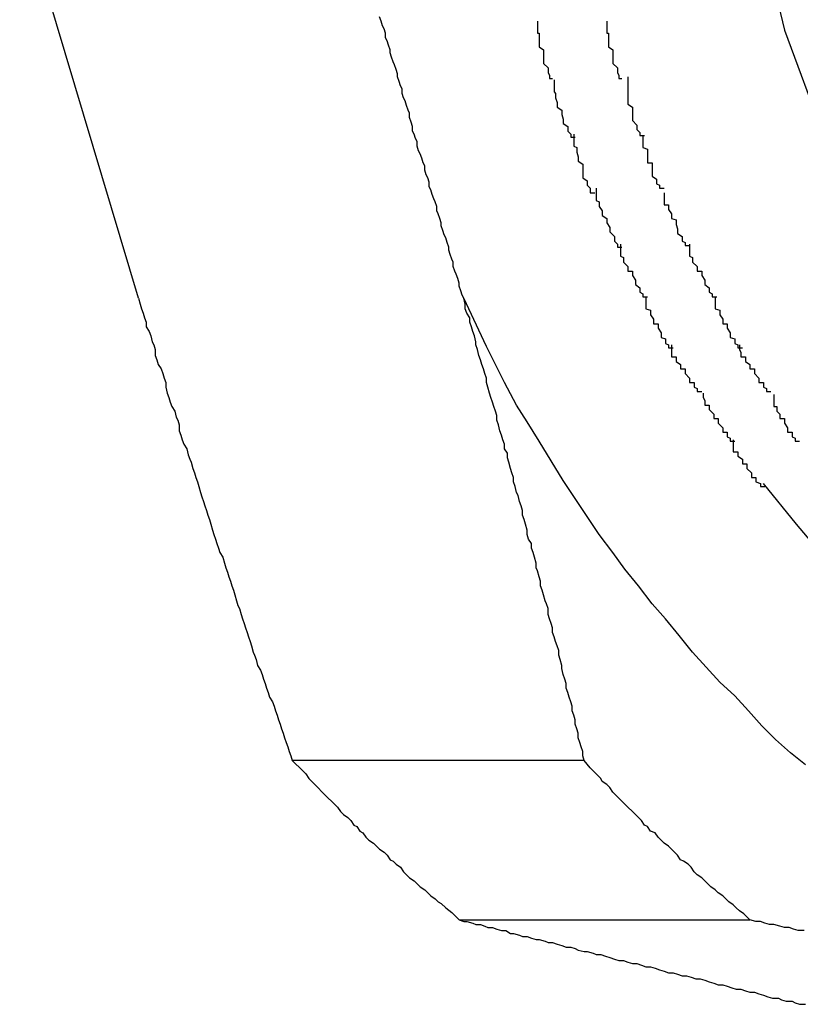
# Model space of a CAD drawing. Extents: x -30.7 to 30.7, y -10.6 to 10.6.
# Drawn here: x 15 to 15, y 6.4 to 6.5 of the extents above; entities that cross this region are included whole.
import ezdxf

# ---------------------------------------------------------------- set-up
doc = ezdxf.new("R2010")
doc.units = 0
doc.layers.get('0').update_dxf_attribs({"linetype": 'CONTINUOUS'})

msp = doc.modelspace()

# ---------------------------------------------------------------- linework, layer by layer
at = {"color": 0}
for points in [[(14.9581, 6.49), (14.9502, 6.5164)], [(14.9992, 6.5153), (15.001, 6.5078), (15.0036, 6.5008)], [(14.9992, 6.5153), (15.001, 6.5078), (15.0036, 6.5008)], [(14.9797, 6.49), (14.9796, 6.4902), (14.9795, 6.4905), (14.9794, 6.4908), (14.9794, 6.491), (14.9793, 6.4913), (14.9792, 6.4916), (14.9791, 6.4918), (14.979, 6.4921), (14.979, 6.4924), (14.9789, 6.4926), (14.9788, 6.4929), (14.9787, 6.4932), (14.9787, 6.4934), (14.9786, 6.4937), (14.9785, 6.494), (14.9784, 6.4942), (14.9783, 6.4945), (14.9782, 6.4948), (14.9782, 6.495), (14.9781, 6.4953), (14.978, 6.4956), (14.9779, 6.4958), (14.9779, 6.4961), (14.9778, 6.4964), (14.9777, 6.4966), (14.9776, 6.4969), (14.9775, 6.4972), (14.9774, 6.4974), (14.9774, 6.4977), (14.9773, 6.498), (14.9772, 6.4982), (14.9771, 6.4985), (14.9771, 6.4988), (14.977, 6.499), (14.9769, 6.4993), (14.9768, 6.4996), (14.9767, 6.4998), (14.9766, 6.5001), (14.9766, 6.5004), (14.9765, 6.5006), (14.9764, 6.5009), (14.9763, 6.5011), (14.9763, 6.5014), (14.9762, 6.5017), (14.9761, 6.502), (14.9761, 6.5023), (14.976, 6.5025), (14.9759, 6.5028), (14.9758, 6.5031), (14.9757, 6.5033), (14.9756, 6.5036), (14.9756, 6.5039), (14.9755, 6.5041), (14.9754, 6.5044), (14.9753, 6.5047), (14.9753, 6.5049), (14.9752, 6.5052), (14.9751, 6.5055), (14.975, 6.5057), (14.9749, 6.506), (14.9748, 6.5063), (14.9748, 6.5065), (14.9747, 6.5068), (14.9746, 6.5071), (14.9745, 6.5073), (14.9745, 6.5076), (14.9744, 6.5079), (14.9743, 6.5081), (14.9742, 6.5084), (14.9741, 6.5087)], [(14.9846, 6.5084), (14.9846, 6.5084), (14.9846, 6.5081), (14.9846, 6.5079), (14.9846, 6.5076), (14.9847, 6.5076), (14.9847, 6.5073), (14.9847, 6.507), (14.9847, 6.5067), (14.985, 6.5065), (14.985, 6.5062), (14.985, 6.5059), (14.985, 6.5056), (14.9853, 6.5053), (14.9853, 6.505), (14.9854, 6.5048), (14.9854, 6.5046), (14.9856, 6.5046)], [(14.9846, 6.5084), (14.9846, 6.5084), (14.9846, 6.5081), (14.9846, 6.5079), (14.9846, 6.5076), (14.9847, 6.5076), (14.9847, 6.5073), (14.9847, 6.507), (14.9847, 6.5067), (14.985, 6.5065), (14.985, 6.5062), (14.985, 6.5059), (14.985, 6.5056), (14.9853, 6.5053), (14.9853, 6.505), (14.9854, 6.5048), (14.9854, 6.5046), (14.9856, 6.5046)], [(14.9892, 6.5084), (14.9892, 6.5084), (14.9892, 6.5081), (14.9892, 6.5079), (14.9892, 6.5076), (14.9893, 6.5076), (14.9893, 6.5073), (14.9893, 6.507), (14.9893, 6.5067), (14.9896, 6.5065), (14.9896, 6.5062), (14.9896, 6.5059), (14.9896, 6.5056), (14.9899, 6.5053), (14.9899, 6.505), (14.99, 6.5048), (14.99, 6.5046), (14.9902, 6.5046)], [(14.9892, 6.5084), (14.9892, 6.5084), (14.9892, 6.5081), (14.9892, 6.5079), (14.9892, 6.5076), (14.9893, 6.5076), (14.9893, 6.5073), (14.9893, 6.507), (14.9893, 6.5067), (14.9896, 6.5065), (14.9896, 6.5062), (14.9896, 6.5059), (14.9896, 6.5056), (14.9899, 6.5053), (14.9899, 6.505), (14.99, 6.5048), (14.99, 6.5046), (14.9902, 6.5046)], [(14.9906, 6.5047), (14.9906, 6.5047), (14.9906, 6.5044), (14.9906, 6.5042), (14.9906, 6.5039), (14.9906, 6.5038), (14.9906, 6.5035), (14.9906, 6.5032), (14.9906, 6.5029), (14.9909, 6.5027), (14.9909, 6.5024), (14.9909, 6.5021), (14.9909, 6.5018), (14.9912, 6.5015), (14.9912, 6.5012), (14.9914, 6.501), (14.9914, 6.5008), (14.9917, 6.5008)], [(14.9906, 6.5047), (14.9906, 6.5047), (14.9906, 6.5044), (14.9906, 6.5042), (14.9906, 6.5039), (14.9906, 6.5038), (14.9906, 6.5035), (14.9906, 6.5032), (14.9906, 6.5029), (14.9909, 6.5027), (14.9909, 6.5024), (14.9909, 6.5021), (14.9909, 6.5018), (14.9912, 6.5015), (14.9912, 6.5012), (14.9914, 6.501), (14.9914, 6.5008), (14.9917, 6.5008)], [(14.9857, 6.5045), (14.9857, 6.5045), (14.9857, 6.5042), (14.9857, 6.504), (14.9857, 6.5037), (14.9858, 6.5036), (14.9858, 6.5033), (14.9859, 6.503), (14.9859, 6.5027), (14.9862, 6.5025), (14.9862, 6.5022), (14.9863, 6.5019), (14.9863, 6.5016), (14.9866, 6.5014), (14.9866, 6.5011), (14.9868, 6.5009), (14.9868, 6.5007), (14.9871, 6.5007)], [(14.9857, 6.5045), (14.9857, 6.5045), (14.9857, 6.5042), (14.9857, 6.504), (14.9857, 6.5037), (14.9858, 6.5036), (14.9858, 6.5033), (14.9859, 6.503), (14.9859, 6.5027), (14.9862, 6.5025), (14.9862, 6.5022), (14.9863, 6.5019), (14.9863, 6.5016), (14.9866, 6.5014), (14.9866, 6.5011), (14.9868, 6.5009), (14.9868, 6.5007), (14.9871, 6.5007)], [(14.987, 6.5009), (14.987, 6.5009), (14.987, 6.5006), (14.987, 6.5004), (14.987, 6.5001), (14.9872, 6.5), (14.9872, 6.4997), (14.9873, 6.4994), (14.9873, 6.4991), (14.9876, 6.4989), (14.9876, 6.4986), (14.9876, 6.4983), (14.9876, 6.498), (14.9879, 6.4978), (14.9879, 6.4975), (14.9881, 6.4973), (14.9881, 6.497), (14.9884, 6.497)], [(14.987, 6.5009), (14.987, 6.5009), (14.987, 6.5006), (14.987, 6.5004), (14.987, 6.5001), (14.9872, 6.5), (14.9872, 6.4997), (14.9873, 6.4994), (14.9873, 6.4991), (14.9876, 6.4989), (14.9876, 6.4986), (14.9876, 6.4983), (14.9876, 6.498), (14.9879, 6.4978), (14.9879, 6.4975), (14.9881, 6.4973), (14.9881, 6.497), (14.9884, 6.497)], [(14.9916, 6.5008), (14.9916, 6.5008), (14.9916, 6.5005), (14.9916, 6.5003), (14.9916, 6.5), (14.9919, 6.4999), (14.9919, 6.4996), (14.9919, 6.4993), (14.9919, 6.499), (14.9922, 6.499), (14.9922, 6.4987), (14.9922, 6.4984), (14.9922, 6.4981), (14.9925, 6.4979), (14.9925, 6.4976), (14.9927, 6.4975), (14.9927, 6.4973), (14.993, 6.4973)], [(14.9916, 6.5008), (14.9916, 6.5008), (14.9916, 6.5005), (14.9916, 6.5003), (14.9916, 6.5), (14.9919, 6.4999), (14.9919, 6.4996), (14.9919, 6.4993), (14.9919, 6.499), (14.9922, 6.499), (14.9922, 6.4987), (14.9922, 6.4984), (14.9922, 6.4981), (14.9925, 6.4979), (14.9925, 6.4976), (14.9927, 6.4975), (14.9927, 6.4973), (14.993, 6.4973)], [(14.9885, 6.4973), (14.9885, 6.4973), (14.9885, 6.497), (14.9885, 6.4968), (14.9885, 6.4965), (14.9887, 6.4964), (14.9887, 6.4961), (14.9889, 6.4958), (14.9889, 6.4955), (14.9892, 6.4953), (14.9892, 6.495), (14.9894, 6.4947), (14.9894, 6.4944), (14.9897, 6.4941), (14.9897, 6.4938), (14.9899, 6.4936), (14.9899, 6.4934), (14.9902, 6.4934)], [(14.9885, 6.4973), (14.9885, 6.4973), (14.9885, 6.497), (14.9885, 6.4968), (14.9885, 6.4965), (14.9887, 6.4964), (14.9887, 6.4961), (14.9889, 6.4958), (14.9889, 6.4955), (14.9892, 6.4953), (14.9892, 6.495), (14.9894, 6.4947), (14.9894, 6.4944), (14.9897, 6.4941), (14.9897, 6.4938), (14.9899, 6.4936), (14.9899, 6.4934), (14.9902, 6.4934)], [(14.993, 6.497), (14.993, 6.497), (14.993, 6.4967), (14.993, 6.4965), (14.993, 6.4962), (14.9933, 6.4962), (14.9933, 6.4959), (14.9935, 6.4956), (14.9935, 6.4953), (14.9938, 6.4952), (14.9938, 6.4949), (14.9939, 6.4946), (14.9939, 6.4943), (14.9942, 6.4941), (14.9942, 6.4938), (14.9944, 6.4937), (14.9944, 6.4935), (14.9947, 6.4935)], [(14.993, 6.497), (14.993, 6.497), (14.993, 6.4967), (14.993, 6.4965), (14.993, 6.4962), (14.9933, 6.4962), (14.9933, 6.4959), (14.9935, 6.4956), (14.9935, 6.4953), (14.9938, 6.4952), (14.9938, 6.4949), (14.9939, 6.4946), (14.9939, 6.4943), (14.9942, 6.4941), (14.9942, 6.4938), (14.9944, 6.4937), (14.9944, 6.4935), (14.9947, 6.4935)], [(14.9901, 6.4936), (14.9901, 6.4936), (14.9901, 6.4933), (14.9901, 6.4931), (14.9901, 6.4928), (14.9903, 6.4927), (14.9903, 6.4924), (14.9906, 6.4921), (14.9906, 6.4918), (14.9909, 6.4918), (14.9909, 6.4915), (14.9911, 6.4912), (14.9911, 6.4909), (14.9914, 6.4907), (14.9914, 6.4904), (14.9916, 6.4903), (14.9916, 6.4901), (14.9919, 6.4901)], [(14.9901, 6.4936), (14.9901, 6.4936), (14.9901, 6.4933), (14.9901, 6.4931), (14.9901, 6.4928), (14.9903, 6.4927), (14.9903, 6.4924), (14.9906, 6.4921), (14.9906, 6.4918), (14.9909, 6.4918), (14.9909, 6.4915), (14.9911, 6.4912), (14.9911, 6.4909), (14.9914, 6.4907), (14.9914, 6.4904), (14.9916, 6.4903), (14.9916, 6.4901), (14.9919, 6.4901)], [(14.9947, 6.4936), (14.9947, 6.4936), (14.9947, 6.4933), (14.9947, 6.4931), (14.9947, 6.4928), (14.9949, 6.4927), (14.9949, 6.4924), (14.9952, 6.4921), (14.9952, 6.4918), (14.9955, 6.4918), (14.9955, 6.4915), (14.9957, 6.4912), (14.9957, 6.4909), (14.996, 6.4907), (14.996, 6.4904), (14.9962, 6.4903), (14.9962, 6.4901), (14.9965, 6.4901)], [(14.9947, 6.4936), (14.9947, 6.4936), (14.9947, 6.4933), (14.9947, 6.4931), (14.9947, 6.4928), (14.9949, 6.4927), (14.9949, 6.4924), (14.9952, 6.4921), (14.9952, 6.4918), (14.9955, 6.4918), (14.9955, 6.4915), (14.9957, 6.4912), (14.9957, 6.4909), (14.996, 6.4907), (14.996, 6.4904), (14.9962, 6.4903), (14.9962, 6.4901), (14.9965, 6.4901)], [(14.9581, 6.49), (14.9582, 6.4896), (14.9583, 6.4893), (14.9584, 6.489), (14.9585, 6.4887), (14.9586, 6.4884), (14.9586, 6.4881), (14.9588, 6.4878), (14.9589, 6.4875), (14.959, 6.4871), (14.9591, 6.4869), (14.9592, 6.4866), (14.9592, 6.4862), (14.9593, 6.4859), (14.9594, 6.4856), (14.9596, 6.4853), (14.9597, 6.485), (14.9598, 6.4847), (14.9599, 6.4844), (14.9599, 6.4841), (14.96, 6.4837), (14.9601, 6.4834), (14.9602, 6.4831), (14.9603, 6.4828), (14.9605, 6.4825), (14.9606, 6.4821), (14.9607, 6.4819), (14.9608, 6.4816), (14.9608, 6.4812), (14.9609, 6.4809), (14.961, 6.4806), (14.9611, 6.4803), (14.9613, 6.48), (14.9614, 6.4796), (14.9615, 6.4793), (14.9616, 6.4791), (14.9617, 6.4787), (14.9618, 6.4784), (14.9619, 6.4781), (14.962, 6.4778), (14.9621, 6.4775), (14.9622, 6.4771), (14.9623, 6.4768), (14.9624, 6.4765), (14.9625, 6.4762), (14.9626, 6.4759), (14.9627, 6.4756), (14.9628, 6.4753), (14.9629, 6.475), (14.963, 6.4746), (14.9631, 6.4743), (14.9632, 6.474), (14.9633, 6.4737), (14.9634, 6.4734), (14.9635, 6.4731), (14.9637, 6.4728), (14.9638, 6.4724), (14.9639, 6.4721), (14.964, 6.4718), (14.9641, 6.4715), (14.9642, 6.4712), (14.9643, 6.4709), (14.9644, 6.4706), (14.9645, 6.4703), (14.9646, 6.4699), (14.9647, 6.4696), (14.9648, 6.4694), (14.9649, 6.469), (14.965, 6.4687), (14.9651, 6.4684), (14.9652, 6.4681), (14.9653, 6.4678), (14.9654, 6.4675), (14.9655, 6.4672), (14.9656, 6.4669), (14.9657, 6.4665), (14.9658, 6.4663), (14.9659, 6.466), (14.966, 6.4656), (14.9662, 6.4653), (14.9663, 6.465), (14.9664, 6.4647), (14.9665, 6.4644), (14.9666, 6.4641), (14.9667, 6.4638), (14.9668, 6.4635), (14.967, 6.4632), (14.9671, 6.4629), (14.9672, 6.4626), (14.9673, 6.4623), (14.9674, 6.462), (14.9675, 6.4617), (14.9676, 6.4614), (14.9677, 6.4611), (14.9678, 6.4608), (14.9679, 6.4605), (14.968, 6.4602), (14.9681, 6.4599), (14.9682, 6.4596), (14.9683, 6.4593)], [(14.9877, 6.4593), (14.9876, 6.4596), (14.9876, 6.4599), (14.9875, 6.4602), (14.9874, 6.4605), (14.9873, 6.4608), (14.9873, 6.4611), (14.9872, 6.4614), (14.9871, 6.4617), (14.9871, 6.462), (14.987, 6.4623), (14.9869, 6.4626), (14.9869, 6.4629), (14.9868, 6.4632), (14.9867, 6.4635), (14.9866, 6.4638), (14.9865, 6.4641), (14.9865, 6.4644), (14.9864, 6.4647), (14.9863, 6.465), (14.9862, 6.4654), (14.9862, 6.4656), (14.9861, 6.466), (14.986, 6.4663), (14.986, 6.4666), (14.9859, 6.4669), (14.9858, 6.4672), (14.9857, 6.4675), (14.9856, 6.4678), (14.9856, 6.4681), (14.9855, 6.4684), (14.9854, 6.4687), (14.9853, 6.469), (14.9853, 6.4694), (14.9852, 6.4697), (14.9851, 6.4699), (14.985, 6.4703), (14.9849, 6.4706), (14.9848, 6.4709), (14.9848, 6.4712), (14.9847, 6.4715), (14.9846, 6.4719), (14.9845, 6.4721), (14.9845, 6.4724), (14.9844, 6.4728), (14.9843, 6.4731), (14.9842, 6.4734), (14.9842, 6.4737), (14.984, 6.474), (14.9839, 6.4743), (14.9839, 6.4746), (14.9838, 6.475), (14.9837, 6.4753), (14.9836, 6.4756), (14.9836, 6.4759), (14.9835, 6.4762), (14.9834, 6.4765), (14.9833, 6.4769), (14.9832, 6.4771), (14.9831, 6.4775), (14.983, 6.4778), (14.983, 6.4781), (14.9829, 6.4784), (14.9828, 6.4787), (14.9827, 6.4791), (14.9826, 6.4794), (14.9826, 6.4797), (14.9824, 6.48), (14.9824, 6.4803), (14.9823, 6.4806), (14.9822, 6.4809), (14.9821, 6.4812), (14.982, 6.4816), (14.9819, 6.4819), (14.9819, 6.4822), (14.9818, 6.4825), (14.9817, 6.4828), (14.9816, 6.4831), (14.9815, 6.4834), (14.9814, 6.4837), (14.9813, 6.4841), (14.9812, 6.4844), (14.9812, 6.4847), (14.9811, 6.485), (14.981, 6.4853), (14.9809, 6.4856), (14.9808, 6.4859), (14.9807, 6.4862), (14.9806, 6.4866), (14.9805, 6.4869), (14.9805, 6.4871), (14.9804, 6.4875), (14.9803, 6.4878), (14.9802, 6.4881), (14.9801, 6.4884), (14.9801, 6.4887), (14.9799, 6.489), (14.9798, 6.4893), (14.9798, 6.4896), (14.9797, 6.49)], [(15.0024, 6.459), (15.0014, 6.4598), (15.0004, 6.4607), (14.9995, 6.4616), (14.9986, 6.4626), (14.9977, 6.4636), (14.9967, 6.4645), (14.9958, 6.4655), (14.9949, 6.4665), (14.994, 6.4676), (14.9931, 6.4687), (14.9922, 6.4697), (14.9913, 6.4709), (14.9904, 6.472), (14.9896, 6.4731), (14.9887, 6.4743), (14.9879, 6.4755), (14.9871, 6.4767), (14.9863, 6.4779), (14.9855, 6.4792), (14.9847, 6.4805), (14.9839, 6.4818), (14.9832, 6.4829), (14.9824, 6.4844), (14.9812, 6.4868), (14.9797, 6.49)], [(14.9918, 6.4901), (14.9918, 6.4901), (14.9918, 6.4898), (14.9918, 6.4896), (14.9918, 6.4893), (14.9921, 6.4892), (14.9921, 6.4889), (14.9923, 6.4886), (14.9923, 6.4883), (14.9926, 6.4883), (14.9926, 6.488), (14.9928, 6.4877), (14.9928, 6.4874), (14.9931, 6.4873), (14.9931, 6.487), (14.9933, 6.4869), (14.9933, 6.4867), (14.9936, 6.4867)], [(14.9918, 6.4901), (14.9918, 6.4901), (14.9918, 6.4898), (14.9918, 6.4896), (14.9918, 6.4893), (14.9921, 6.4892), (14.9921, 6.4889), (14.9923, 6.4886), (14.9923, 6.4883), (14.9926, 6.4883), (14.9926, 6.488), (14.9928, 6.4877), (14.9928, 6.4874), (14.9931, 6.4873), (14.9931, 6.487), (14.9933, 6.4869), (14.9933, 6.4867), (14.9936, 6.4867)], [(14.9964, 6.4901), (14.9964, 6.4901), (14.9964, 6.4898), (14.9964, 6.4896), (14.9964, 6.4893), (14.9967, 6.4892), (14.9967, 6.4889), (14.9969, 6.4886), (14.9969, 6.4883), (14.9972, 6.4883), (14.9972, 6.488), (14.9974, 6.4877), (14.9974, 6.4874), (14.9977, 6.4873), (14.9977, 6.487), (14.9979, 6.4869), (14.9979, 6.4867), (14.9982, 6.4867)], [(14.9964, 6.4901), (14.9964, 6.4901), (14.9964, 6.4898), (14.9964, 6.4896), (14.9964, 6.4893), (14.9967, 6.4892), (14.9967, 6.4889), (14.9969, 6.4886), (14.9969, 6.4883), (14.9972, 6.4883), (14.9972, 6.488), (14.9974, 6.4877), (14.9974, 6.4874), (14.9977, 6.4873), (14.9977, 6.487), (14.9979, 6.4869), (14.9979, 6.4867), (14.9982, 6.4867)], [(14.9935, 6.4869), (14.9935, 6.4869), (14.9935, 6.4866), (14.9935, 6.4864), (14.9935, 6.4861), (14.9938, 6.4861), (14.9938, 6.4858), (14.9941, 6.4856), (14.9941, 6.4853), (14.9944, 6.4853), (14.9944, 6.485), (14.9947, 6.4847), (14.9947, 6.4844), (14.995, 6.4844), (14.995, 6.4841), (14.9952, 6.484), (14.9952, 6.4838), (14.9955, 6.4838)], [(14.9935, 6.4869), (14.9935, 6.4869), (14.9935, 6.4866), (14.9935, 6.4864), (14.9935, 6.4861), (14.9938, 6.4861), (14.9938, 6.4858), (14.9941, 6.4856), (14.9941, 6.4853), (14.9944, 6.4853), (14.9944, 6.485), (14.9947, 6.4847), (14.9947, 6.4844), (14.995, 6.4844), (14.995, 6.4841), (14.9952, 6.484), (14.9952, 6.4838), (14.9955, 6.4838)], [(14.998, 6.4869), (14.998, 6.4869), (14.998, 6.4866), (14.9981, 6.4864), (14.9981, 6.4861), (14.9984, 6.4861), (14.9984, 6.4858), (14.9987, 6.4856), (14.9987, 6.4853), (14.999, 6.4853), (14.999, 6.485), (14.9993, 6.4847), (14.9993, 6.4844), (14.9996, 6.4844), (14.9996, 6.4841), (14.9998, 6.484), (14.9998, 6.4838), (15.0001, 6.4838)], [(14.998, 6.4869), (14.998, 6.4869), (14.998, 6.4866), (14.9981, 6.4864), (14.9981, 6.4861), (14.9984, 6.4861), (14.9984, 6.4858), (14.9987, 6.4856), (14.9987, 6.4853), (14.999, 6.4853), (14.999, 6.485), (14.9993, 6.4847), (14.9993, 6.4844), (14.9996, 6.4844), (14.9996, 6.4841), (14.9998, 6.484), (14.9998, 6.4838), (15.0001, 6.4838)], [(14.9956, 6.4837), (14.9956, 6.4837), (14.9956, 6.4834), (14.9957, 6.4832), (14.9957, 6.4829), (14.996, 6.4829), (14.996, 6.4826), (14.9963, 6.4823), (14.9963, 6.482), (14.9966, 6.482), (14.9966, 6.4817), (14.9969, 6.4814), (14.9969, 6.4811), (14.9972, 6.4811), (14.9972, 6.4808), (14.9974, 6.4807), (14.9974, 6.4805), (14.9977, 6.4805)], [(14.9956, 6.4837), (14.9956, 6.4837), (14.9956, 6.4834), (14.9957, 6.4832), (14.9957, 6.4829), (14.996, 6.4829), (14.996, 6.4826), (14.9963, 6.4823), (14.9963, 6.482), (14.9966, 6.482), (14.9966, 6.4817), (14.9969, 6.4814), (14.9969, 6.4811), (14.9972, 6.4811), (14.9972, 6.4808), (14.9974, 6.4807), (14.9974, 6.4805), (14.9977, 6.4805)], [(15.0003, 6.4836), (15.0003, 6.4836), (15.0003, 6.4833), (15.0003, 6.4831), (15.0003, 6.4828), (15.0005, 6.4828), (15.0005, 6.4825), (15.0007, 6.4823), (15.0007, 6.482), (15.001, 6.482), (15.001, 6.4817), (15.0012, 6.4814), (15.0012, 6.4811), (15.0015, 6.4811), (15.0015, 6.4808), (15.0017, 6.4807), (15.0017, 6.4805), (15.002, 6.4805)], [(15.0003, 6.4836), (15.0003, 6.4836), (15.0003, 6.4833), (15.0003, 6.4831), (15.0003, 6.4828), (15.0005, 6.4828), (15.0005, 6.4825), (15.0007, 6.4823), (15.0007, 6.482), (15.001, 6.482), (15.001, 6.4817), (15.0012, 6.4814), (15.0012, 6.4811), (15.0015, 6.4811), (15.0015, 6.4808), (15.0017, 6.4807), (15.0017, 6.4805), (15.002, 6.4805)], [(14.9976, 6.4806), (14.9976, 6.4806), (14.9976, 6.4803), (14.9976, 6.4801), (14.9976, 6.4798), (14.9979, 6.4798), (14.9979, 6.4795), (14.9982, 6.4793), (14.9982, 6.479), (14.9985, 6.479), (14.9985, 6.4787), (14.9988, 6.4784), (14.9988, 6.4781), (14.9991, 6.4781), (14.9991, 6.4778), (14.9994, 6.4777), (14.9994, 6.4775), (14.9997, 6.4775)], [(14.9976, 6.4806), (14.9976, 6.4806), (14.9976, 6.4803), (14.9976, 6.4801), (14.9976, 6.4798), (14.9979, 6.4798), (14.9979, 6.4795), (14.9982, 6.4793), (14.9982, 6.479), (14.9985, 6.479), (14.9985, 6.4787), (14.9988, 6.4784), (14.9988, 6.4781), (14.9991, 6.4781), (14.9991, 6.4778), (14.9994, 6.4777), (14.9994, 6.4775), (14.9997, 6.4775)], [(15.0135, 6.4632), (15.011, 6.4654), (15.0086, 6.4676), (15.0063, 6.4699), (15.004, 6.4724), (15.0018, 6.475), (14.9996, 6.4777)], [(14.9683, 6.4593), (14.9685, 6.4591), (14.9688, 6.4588), (14.969, 6.4586), (14.9692, 6.4584), (14.9694, 6.4581), (14.9696, 6.4579), (14.9698, 6.4577), (14.97, 6.4575), (14.9703, 6.4572), (14.9705, 6.457), (14.9707, 6.4568), (14.9709, 6.4566), (14.9711, 6.4564), (14.9713, 6.4562), (14.9715, 6.4559), (14.9717, 6.4557), (14.972, 6.4555), (14.9722, 6.4553), (14.9724, 6.455), (14.9726, 6.4549), (14.9728, 6.4546), (14.973, 6.4545), (14.9732, 6.4542), (14.9734, 6.454), (14.9737, 6.4538), (14.9739, 6.4536), (14.9741, 6.4534), (14.9744, 6.4532), (14.9746, 6.453), (14.9748, 6.4527), (14.975, 6.4526), (14.9752, 6.4524), (14.9755, 6.4522), (14.9757, 6.4519), (14.9759, 6.4517), (14.9761, 6.4515), (14.9764, 6.4513), (14.9766, 6.4511), (14.9768, 6.4509), (14.9771, 6.4507), (14.9773, 6.4505), (14.9775, 6.4503), (14.9778, 6.4501), (14.978, 6.4499), (14.9782, 6.4498), (14.9785, 6.4495), (14.9789, 6.4492), (14.9794, 6.4487)], [(14.9877, 6.4593), (14.9683, 6.4593)], [(14.9987, 6.4487), (14.9985, 6.4489), (14.9983, 6.4491), (14.998, 6.4493), (14.9978, 6.4495), (14.9976, 6.4497), (14.9973, 6.4499), (14.9971, 6.4501), (14.9969, 6.4503), (14.9966, 6.4505), (14.9964, 6.4507), (14.9961, 6.4509), (14.9959, 6.4511), (14.9957, 6.4513), (14.9955, 6.4515), (14.9952, 6.4517), (14.995, 6.4519), (14.9948, 6.4522), (14.9946, 6.4524), (14.9943, 6.4526), (14.9941, 6.4527), (14.9939, 6.453), (14.9937, 6.4532), (14.9935, 6.4534), (14.9933, 6.4536), (14.993, 6.4538), (14.9928, 6.454), (14.9926, 6.4542), (14.9924, 6.4545), (14.9921, 6.4546), (14.9919, 6.4549), (14.9917, 6.455), (14.9915, 6.4553), (14.9913, 6.4555), (14.9911, 6.4557), (14.9909, 6.4559), (14.9906, 6.4562), (14.9904, 6.4564), (14.9902, 6.4566), (14.99, 6.4568), (14.9898, 6.457), (14.9896, 6.4572), (14.9894, 6.4575), (14.9892, 6.4577), (14.9889, 6.4579), (14.9888, 6.4581), (14.9885, 6.4584), (14.9881, 6.4588), (14.9877, 6.4593)], [(14.9794, 6.4487), (14.9797, 6.4486), (14.9799, 6.4486), (14.9803, 6.4485), (14.9805, 6.4484), (14.9808, 6.4484), (14.9811, 6.4483), (14.9813, 6.4482), (14.9816, 6.4482), (14.9819, 6.4481), (14.9822, 6.448), (14.9825, 6.448), (14.9828, 6.4478), (14.983, 6.4478), (14.9834, 6.4477), (14.9836, 6.4476), (14.9839, 6.4476), (14.9842, 6.4475), (14.9845, 6.4474), (14.9847, 6.4474), (14.9851, 6.4473), (14.9853, 6.4472), (14.9856, 6.4472), (14.9859, 6.4471), (14.9862, 6.447), (14.9865, 6.4469), (14.9868, 6.4469), (14.9871, 6.4468), (14.9873, 6.4467), (14.9877, 6.4466), (14.9879, 6.4466), (14.9883, 6.4465), (14.9885, 6.4464), (14.9888, 6.4464), (14.9891, 6.4463), (14.9894, 6.4462), (14.9897, 6.4461), (14.99, 6.446), (14.9903, 6.446), (14.9906, 6.4459), (14.9909, 6.4458), (14.9912, 6.4458), (14.9915, 6.4457), (14.9918, 6.4456), (14.9921, 6.4456), (14.9924, 6.4455), (14.9927, 6.4454), (14.993, 6.4453), (14.9933, 6.4452), (14.9936, 6.4452), (14.9939, 6.4451), (14.9942, 6.445), (14.9945, 6.445), (14.9948, 6.4449), (14.9951, 6.4448), (14.9954, 6.4448), (14.9957, 6.4447), (14.996, 6.4446), (14.9963, 6.4445), (14.9966, 6.4444), (14.9969, 6.4444), (14.9972, 6.4443), (14.9975, 6.4442), (14.9978, 6.4441), (14.9981, 6.4441), (14.9984, 6.444), (14.9987, 6.4439), (14.999, 6.4439), (14.9993, 6.4438), (14.9996, 6.4437), (14.9999, 6.4436), (15.0002, 6.4435), (15.0006, 6.4435), (15.0008, 6.4434), (15.0011, 6.4433), (15.0015, 6.4433), (15.0017, 6.4432), (15.002, 6.4431), (15.0024, 6.4431)], [(14.9794, 6.4487), (14.9987, 6.4487)], [(15.0023, 6.448), (15.0019, 6.448), (15.0016, 6.4481), (15.0013, 6.4482), (15.001, 6.4482), (15.0007, 6.4483), (15.0003, 6.4484), (15, 6.4484), (14.9997, 6.4485), (14.9994, 6.4486), (14.9991, 6.4486), (14.9987, 6.4487)]]:
    msp.add_lwpolyline(points, dxfattribs=at)

doc.saveas('drawing.dxf')
